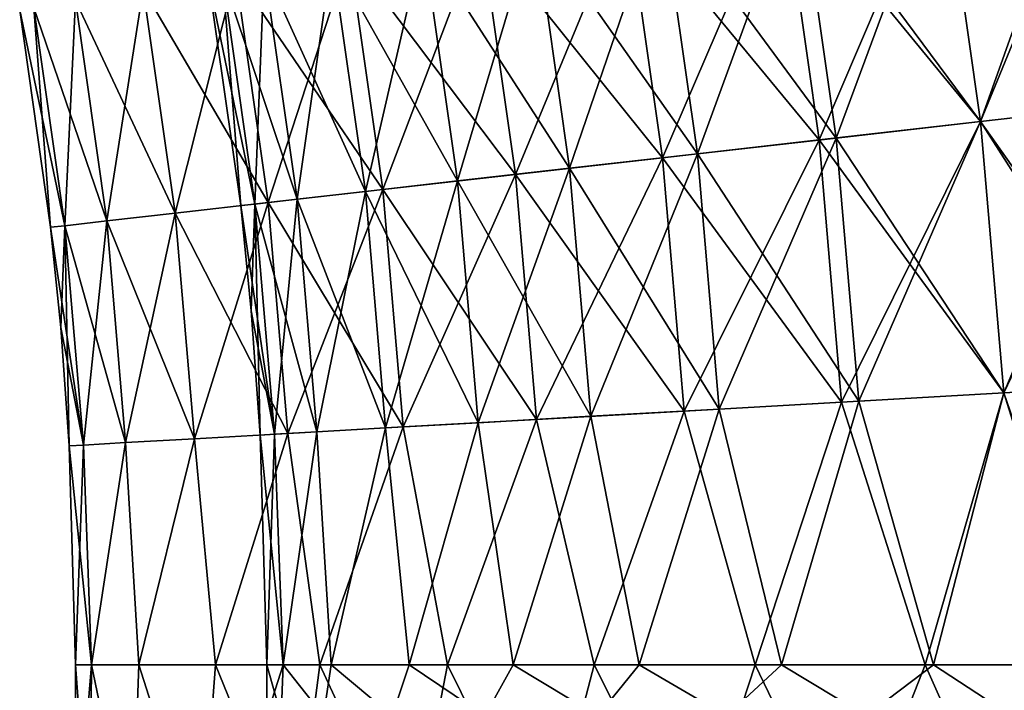
# Model space of a CAD drawing. Units: millimetres. Extents: x -82 to 55, y -12 to 200.
# Drawn here: x -11 to 0, y 96 to 104 of the extents above; entities that cross this region are included whole.
import ezdxf

# ---------------------------------------------------------------- set-up
doc = ezdxf.new("R2010")
doc.units = ezdxf.units.MM
doc.header["$LTSCALE"] = 17.087905
for name, color, linetype in [('2146', 7, 'CONTINUOUS'), ('2147', 7, 'CONTINUOUS'), ('2148', 7, 'CONTINUOUS'), ('2149', 7, 'CONTINUOUS'), ('2150', 7, 'CONTINUOUS'), ('2151', 7, 'CONTINUOUS'), ('2152', 7, 'CONTINUOUS'), ('2153', 7, 'CONTINUOUS')]:
    doc.layers.add(name, color=color, linetype=linetype)

msp = doc.modelspace()

# ---------------------------------------------------------------- linework, layer by layer
at = {"layer": '2146', "linetype": 'CONTINUOUS'}
for points in [[(-10.312, 94.388), (-10.156, 94.388, 1.791), (-10.312, 96.53), (-10.312, 94.388)], [(-10.312, 96.53), (-10.156, 94.388, 1.791), (-10.137, 96.53, 1.895), (-10.312, 96.53)], [(-10.156, 94.388, 1.791), (-9.69, 94.388, 3.527), (-10.137, 96.53, 1.895), (-10.156, 94.388, 1.791)], [(-10.137, 96.53, 1.895), (-9.69, 94.388, 3.527), (-9.616, 96.53, 3.725), (-10.137, 96.53, 1.895)], [(-9.69, 94.388, 3.527), (-8.931, 94.388, 5.156), (-9.616, 96.53, 3.725), (-9.69, 94.388, 3.527)], [(-9.616, 96.53, 3.725), (-8.931, 94.388, 5.156), (-8.768, 96.53, 5.429), (-9.616, 96.53, 3.725)], [(-8.931, 94.388, 5.156), (-7.9, 94.388, 6.629), (-8.768, 96.53, 5.429), (-8.931, 94.388, 5.156)], [(-8.768, 96.53, 5.429), (-7.9, 94.388, 6.629), (-7.621, 96.53, 6.947), (-8.768, 96.53, 5.429)], [(-7.9, 94.388, 6.629), (-6.629, 94.388, 7.9), (-7.621, 96.53, 6.947), (-7.9, 94.388, 6.629)], [(-7.621, 96.53, 6.947), (-6.629, 94.388, 7.9), (-6.215, 96.53, 8.229), (-7.621, 96.53, 6.947)], [(-6.629, 94.388, 7.9), (-5.156, 94.388, 8.931), (-6.215, 96.53, 8.229), (-6.629, 94.388, 7.9)], [(-6.215, 96.53, 8.229), (-5.156, 94.388, 8.931), (-4.597, 96.53, 9.231), (-6.215, 96.53, 8.229)], [(-5.156, 94.388, 8.931), (-3.527, 94.388, 9.69), (-4.597, 96.53, 9.231), (-5.156, 94.388, 8.931)], [(-4.597, 96.53, 9.231), (-3.527, 94.388, 9.69), (-2.822, 96.53, 9.919), (-4.597, 96.53, 9.231)], [(-3.527, 94.388, 9.69), (-1.791, 94.388, 10.156), (-2.822, 96.53, 9.919), (-3.527, 94.388, 9.69)], [(-2.822, 96.53, 9.919), (-1.791, 94.388, 10.156), (-0.952, 96.53, 10.268), (-2.822, 96.53, 9.919)], [(-1.791, 94.388, 10.156), (0, 94.388, 10.312), (-0.952, 96.53, 10.268), (-1.791, 94.388, 10.156)], [(-0.952, 96.53, 10.268), (0, 94.388, 10.312), (0.952, 96.53, 10.268), (-0.952, 96.53, 10.268)]]:
    msp.add_3dface(points, dxfattribs=at)
at = {"layer": '2147', "linetype": 'CONTINUOUS'}
for points in [[(-10.312, 94.388), (-10.312, 96.53), (-10.137, 96.53, -1.895), (-10.312, 94.388)], [(-10.156, 94.388, -1.791), (-10.312, 94.388), (-10.137, 96.53, -1.895), (-10.156, 94.388, -1.791)], [(-9.69, 94.388, -3.527), (-10.156, 94.388, -1.791), (-10.137, 96.53, -1.895), (-9.69, 94.388, -3.527)], [(-9.616, 96.53, -3.725), (-9.69, 94.388, -3.527), (-10.137, 96.53, -1.895), (-9.616, 96.53, -3.725)], [(-8.931, 94.388, -5.156), (-9.69, 94.388, -3.527), (-9.616, 96.53, -3.725), (-8.931, 94.388, -5.156)], [(-8.768, 96.53, -5.429), (-8.931, 94.388, -5.156), (-9.616, 96.53, -3.725), (-8.768, 96.53, -5.429)], [(-7.9, 94.388, -6.629), (-8.931, 94.388, -5.156), (-8.768, 96.53, -5.429), (-7.9, 94.388, -6.629)], [(-7.621, 96.53, -6.947), (-7.9, 94.388, -6.629), (-8.768, 96.53, -5.429), (-7.621, 96.53, -6.947)], [(-6.629, 94.388, -7.9), (-7.9, 94.388, -6.629), (-7.621, 96.53, -6.947), (-6.629, 94.388, -7.9)], [(-6.215, 96.53, -8.229), (-6.629, 94.388, -7.9), (-7.621, 96.53, -6.947), (-6.215, 96.53, -8.229)], [(-5.156, 94.388, -8.931), (-6.629, 94.388, -7.9), (-6.215, 96.53, -8.229), (-5.156, 94.388, -8.931)], [(-4.597, 96.53, -9.231), (-5.156, 94.388, -8.931), (-6.215, 96.53, -8.229), (-4.597, 96.53, -9.231)], [(-3.527, 94.388, -9.69), (-5.156, 94.388, -8.931), (-4.597, 96.53, -9.231), (-3.527, 94.388, -9.69)], [(-2.822, 96.53, -9.919), (-3.527, 94.388, -9.69), (-4.597, 96.53, -9.231), (-2.822, 96.53, -9.919)], [(-1.791, 94.388, -10.156), (-3.527, 94.388, -9.69), (-2.822, 96.53, -9.919), (-1.791, 94.388, -10.156)], [(-0.952, 96.53, -10.268), (-1.791, 94.388, -10.156), (-2.822, 96.53, -9.919), (-0.952, 96.53, -10.268)], [(0, 94.388, -10.312), (-1.791, 94.388, -10.156), (-0.952, 96.53, -10.268), (0, 94.388, -10.312)], [(0.952, 96.53, -10.268), (0, 94.388, -10.312), (-0.952, 96.53, -10.268), (0.952, 96.53, -10.268)]]:
    msp.add_3dface(points, dxfattribs=at)
at = {"layer": '2148', "linetype": 'CONTINUOUS'}
for points in [[(-8.204, 95.969), (-8.047, 95.969, -1.601), (-8.204, 96.53), (-8.204, 95.969)], [(-8.204, 96.53), (-8.047, 95.969, -1.601), (-8.025, 96.53, -1.706), (-8.204, 96.53)], [(-8.047, 95.969, -1.601), (-7.58, 95.969, -3.14), (-8.025, 96.53, -1.706), (-8.047, 95.969, -1.601)], [(-8.025, 96.53, -1.706), (-7.58, 95.969, -3.14), (-7.495, 96.53, -3.337), (-8.025, 96.53, -1.706)], [(-7.58, 95.969, -3.14), (-6.822, 95.969, -4.558), (-7.495, 96.53, -3.337), (-7.58, 95.969, -3.14)], [(-7.495, 96.53, -3.337), (-6.822, 95.969, -4.558), (-6.637, 96.53, -4.822), (-7.495, 96.53, -3.337)], [(-6.822, 95.969, -4.558), (-5.801, 95.969, -5.801), (-6.637, 96.53, -4.822), (-6.822, 95.969, -4.558)], [(-6.637, 96.53, -4.822), (-5.801, 95.969, -5.801), (-5.49, 96.53, -6.097), (-6.637, 96.53, -4.822)], [(-5.801, 95.969, -5.801), (-4.558, 95.969, -6.822), (-5.49, 96.53, -6.097), (-5.801, 95.969, -5.801)], [(-5.49, 96.53, -6.097), (-4.558, 95.969, -6.822), (-4.102, 96.53, -7.105), (-5.49, 96.53, -6.097)], [(-4.558, 95.969, -6.822), (-3.14, 95.969, -7.58), (-4.102, 96.53, -7.105), (-4.558, 95.969, -6.822)], [(-4.102, 96.53, -7.105), (-3.14, 95.969, -7.58), (-2.535, 96.53, -7.803), (-4.102, 96.53, -7.105)], [(-3.14, 95.969, -7.58), (-1.601, 95.969, -8.047), (-2.535, 96.53, -7.803), (-3.14, 95.969, -7.58)], [(-2.535, 96.53, -7.803), (-1.601, 95.969, -8.047), (-0.858, 96.53, -8.159), (-2.535, 96.53, -7.803)], [(-1.601, 95.969, -8.047), (0, 95.969, -8.204), (-0.858, 96.53, -8.159), (-1.601, 95.969, -8.047)], [(-0.858, 96.53, -8.159), (0, 95.969, -8.204), (0.858, 96.53, -8.159), (-0.858, 96.53, -8.159)]]:
    msp.add_3dface(points, dxfattribs=at)
at = {"layer": '2149', "linetype": 'CONTINUOUS'}
for points in [[(-8.204, 95.969), (-8.204, 96.53), (-8.025, 96.53, 1.706), (-8.204, 95.969)], [(-8.047, 95.969, 1.601), (-8.204, 95.969), (-8.025, 96.53, 1.706), (-8.047, 95.969, 1.601)], [(-7.58, 95.969, 3.14), (-8.047, 95.969, 1.601), (-8.025, 96.53, 1.706), (-7.58, 95.969, 3.14)], [(-7.495, 96.53, 3.337), (-7.58, 95.969, 3.14), (-8.025, 96.53, 1.706), (-7.495, 96.53, 3.337)], [(-6.822, 95.969, 4.558), (-7.58, 95.969, 3.14), (-7.495, 96.53, 3.337), (-6.822, 95.969, 4.558)], [(-6.637, 96.53, 4.822), (-6.822, 95.969, 4.558), (-7.495, 96.53, 3.337), (-6.637, 96.53, 4.822)], [(-5.801, 95.969, 5.801), (-6.822, 95.969, 4.558), (-6.637, 96.53, 4.822), (-5.801, 95.969, 5.801)], [(-5.49, 96.53, 6.097), (-5.801, 95.969, 5.801), (-6.637, 96.53, 4.822), (-5.49, 96.53, 6.097)], [(-4.558, 95.969, 6.822), (-5.801, 95.969, 5.801), (-5.49, 96.53, 6.097), (-4.558, 95.969, 6.822)], [(-4.102, 96.53, 7.105), (-4.558, 95.969, 6.822), (-5.49, 96.53, 6.097), (-4.102, 96.53, 7.105)], [(-3.14, 95.969, 7.58), (-4.558, 95.969, 6.822), (-4.102, 96.53, 7.105), (-3.14, 95.969, 7.58)], [(-2.535, 96.53, 7.803), (-3.14, 95.969, 7.58), (-4.102, 96.53, 7.105), (-2.535, 96.53, 7.803)], [(-1.601, 95.969, 8.047), (-3.14, 95.969, 7.58), (-2.535, 96.53, 7.803), (-1.601, 95.969, 8.047)], [(-0.858, 96.53, 8.159), (-1.601, 95.969, 8.047), (-2.535, 96.53, 7.803), (-0.858, 96.53, 8.159)], [(0, 95.969, 8.204), (-1.601, 95.969, 8.047), (-0.858, 96.53, 8.159), (0, 95.969, 8.204)], [(0.858, 96.53, 8.159), (0, 95.969, 8.204), (-0.858, 96.53, 8.159), (0.858, 96.53, 8.159)]]:
    msp.add_3dface(points, dxfattribs=at)
at = {"layer": '2150', "linetype": 'CONTINUOUS'}
for points in [[(-0.763, 105.493, 10.312), (1.44, 102.723, 10.156), (1.002, 105.796, 10.156), (-0.763, 105.493, 10.312)], [(-2.528, 105.19, 10.156), (-0.34, 102.52, 10.312), (-0.763, 105.493, 10.312), (-2.528, 105.19, 10.156)], [(-0.34, 102.52, 10.312), (1.44, 102.723, 10.156), (-0.763, 105.493, 10.312), (-0.34, 102.52, 10.312)], [(-4.24, 104.896, 9.69), (-2.119, 102.318, 10.156), (-2.528, 105.19, 10.156), (-4.24, 104.896, 9.69)], [(-2.119, 102.318, 10.156), (-0.34, 102.52, 10.312), (-2.528, 105.19, 10.156), (-2.119, 102.318, 10.156)], [(-5.845, 104.621, 8.931), (-3.844, 102.122, 9.69), (-4.24, 104.896, 9.69), (-5.845, 104.621, 8.931)], [(-3.844, 102.122, 9.69), (-2.119, 102.318, 10.156), (-4.24, 104.896, 9.69), (-3.844, 102.122, 9.69)], [(-7.297, 104.372, 7.9), (-5.463, 101.937, 8.931), (-5.845, 104.621, 8.931), (-7.297, 104.372, 7.9)], [(-5.463, 101.937, 8.931), (-3.844, 102.122, 9.69), (-5.845, 104.621, 8.931), (-5.463, 101.937, 8.931)], [(-8.549, 104.157, 6.629), (-6.926, 101.771, 7.9), (-7.297, 104.372, 7.9), (-8.549, 104.157, 6.629)], [(-6.926, 101.771, 7.9), (-5.463, 101.937, 8.931), (-7.297, 104.372, 7.9), (-6.926, 101.771, 7.9)], [(-9.566, 103.982, 5.156), (-8.189, 101.627, 6.629), (-8.549, 104.157, 6.629), (-9.566, 103.982, 5.156)], [(-8.189, 101.627, 6.629), (-6.926, 101.771, 7.9), (-8.549, 104.157, 6.629), (-8.189, 101.627, 6.629)], [(-10.314, 103.854, 3.527), (-9.213, 101.511, 5.156), (-9.566, 103.982, 5.156), (-10.314, 103.854, 3.527)], [(-9.213, 101.511, 5.156), (-8.189, 101.627, 6.629), (-9.566, 103.982, 5.156), (-9.213, 101.511, 5.156)], [(-10.773, 103.775, 1.791), (-9.968, 101.425, 3.527), (-10.314, 103.854, 3.527), (-10.773, 103.775, 1.791)], [(-9.968, 101.425, 3.527), (-9.213, 101.511, 5.156), (-10.314, 103.854, 3.527), (-9.968, 101.425, 3.527)], [(-10.927, 103.749), (-10.43, 101.372, 1.791), (-10.773, 103.775, 1.791), (-10.927, 103.749)], [(-10.586, 101.355), (-10.43, 101.372, 1.791), (-10.927, 103.749), (-10.586, 101.355)], [(-10.43, 101.372, 1.791), (-9.968, 101.425, 3.527), (-10.773, 103.775, 1.791), (-10.43, 101.372, 1.791)], [(-0.34, 102.52, 10.312), (1.703, 99.63, 10.156), (1.44, 102.723, 10.156), (-0.34, 102.52, 10.312)], [(-2.119, 102.318, 10.156), (-0.085, 99.528, 10.312), (-0.34, 102.52, 10.312), (-2.119, 102.318, 10.156)], [(-0.085, 99.528, 10.312), (1.703, 99.63, 10.156), (-0.34, 102.52, 10.312), (-0.085, 99.528, 10.312)], [(-3.844, 102.122, 9.69), (-1.873, 99.427, 10.156), (-2.119, 102.318, 10.156), (-3.844, 102.122, 9.69)], [(-1.873, 99.427, 10.156), (-0.085, 99.528, 10.312), (-2.119, 102.318, 10.156), (-1.873, 99.427, 10.156)], [(-5.463, 101.937, 8.931), (-3.606, 99.329, 9.69), (-3.844, 102.122, 9.69), (-5.463, 101.937, 8.931)], [(-3.606, 99.329, 9.69), (-1.873, 99.427, 10.156), (-3.844, 102.122, 9.69), (-3.606, 99.329, 9.69)], [(-6.926, 101.771, 7.9), (-5.233, 99.237, 8.931), (-5.463, 101.937, 8.931), (-6.926, 101.771, 7.9)], [(-5.233, 99.237, 8.931), (-3.606, 99.329, 9.69), (-5.463, 101.937, 8.931), (-5.233, 99.237, 8.931)], [(-8.189, 101.627, 6.629), (-6.703, 99.153, 7.9), (-6.926, 101.771, 7.9), (-8.189, 101.627, 6.629)], [(-6.703, 99.153, 7.9), (-5.233, 99.237, 8.931), (-6.926, 101.771, 7.9), (-6.703, 99.153, 7.9)], [(-9.213, 101.511, 5.156), (-7.972, 99.081, 6.629), (-8.189, 101.627, 6.629), (-9.213, 101.511, 5.156)], [(-7.972, 99.081, 6.629), (-6.703, 99.153, 7.9), (-8.189, 101.627, 6.629), (-7.972, 99.081, 6.629)], [(-9.968, 101.425, 3.527), (-9.001, 99.023, 5.156), (-9.213, 101.511, 5.156), (-9.968, 101.425, 3.527)], [(-9.001, 99.023, 5.156), (-7.972, 99.081, 6.629), (-9.213, 101.511, 5.156), (-9.001, 99.023, 5.156)], [(-10.586, 101.355), (-10.224, 98.954, 1.791), (-10.43, 101.372, 1.791), (-10.586, 101.355)], [(-10.475, 100.25), (-10.224, 98.954, 1.791), (-10.586, 101.355), (-10.475, 100.25)], [(-10.43, 101.372, 1.791), (-9.76, 98.98, 3.527), (-9.968, 101.425, 3.527), (-10.43, 101.372, 1.791)], [(-10.224, 98.954, 1.791), (-9.76, 98.98, 3.527), (-10.43, 101.372, 1.791), (-10.224, 98.954, 1.791)], [(-9.76, 98.98, 3.527), (-9.001, 99.023, 5.156), (-9.968, 101.425, 3.527), (-9.76, 98.98, 3.527)], [(-10.381, 98.945), (-10.224, 98.954, 1.791), (-10.475, 100.25), (-10.381, 98.945)], [(-0.085, 99.528, 10.312), (0.952, 96.53, 10.268), (1.703, 99.63, 10.156), (-0.085, 99.528, 10.312)], [(-1.873, 99.427, 10.156), (-0.952, 96.53, 10.268), (-0.085, 99.528, 10.312), (-1.873, 99.427, 10.156)], [(-0.952, 96.53, 10.268), (0.952, 96.53, 10.268), (-0.085, 99.528, 10.312), (-0.952, 96.53, 10.268)], [(-3.606, 99.329, 9.69), (-2.822, 96.53, 9.919), (-1.873, 99.427, 10.156), (-3.606, 99.329, 9.69)], [(-2.822, 96.53, 9.919), (-0.952, 96.53, 10.268), (-1.873, 99.427, 10.156), (-2.822, 96.53, 9.919)], [(-5.233, 99.237, 8.931), (-4.597, 96.53, 9.231), (-3.606, 99.329, 9.69), (-5.233, 99.237, 8.931)], [(-4.597, 96.53, 9.231), (-2.822, 96.53, 9.919), (-3.606, 99.329, 9.69), (-4.597, 96.53, 9.231)], [(-6.703, 99.153, 7.9), (-6.215, 96.53, 8.229), (-5.233, 99.237, 8.931), (-6.703, 99.153, 7.9)], [(-6.215, 96.53, 8.229), (-4.597, 96.53, 9.231), (-5.233, 99.237, 8.931), (-6.215, 96.53, 8.229)], [(-9.001, 99.023, 5.156), (-8.768, 96.53, 5.429), (-7.972, 99.081, 6.629), (-9.001, 99.023, 5.156)], [(-8.768, 96.53, 5.429), (-7.621, 96.53, 6.947), (-7.972, 99.081, 6.629), (-8.768, 96.53, 5.429)], [(-7.972, 99.081, 6.629), (-7.621, 96.53, 6.947), (-6.703, 99.153, 7.9), (-7.972, 99.081, 6.629)], [(-7.621, 96.53, 6.947), (-6.215, 96.53, 8.229), (-6.703, 99.153, 7.9), (-7.621, 96.53, 6.947)], [(-10.381, 98.945), (-10.137, 96.53, 1.895), (-10.224, 98.954, 1.791), (-10.381, 98.945)], [(-10.312, 96.53), (-10.137, 96.53, 1.895), (-10.381, 98.945), (-10.312, 96.53)], [(-10.224, 98.954, 1.791), (-10.137, 96.53, 1.895), (-9.76, 98.98, 3.527), (-10.224, 98.954, 1.791)], [(-10.137, 96.53, 1.895), (-9.616, 96.53, 3.725), (-9.76, 98.98, 3.527), (-10.137, 96.53, 1.895)], [(-9.76, 98.98, 3.527), (-9.616, 96.53, 3.725), (-9.001, 99.023, 5.156), (-9.76, 98.98, 3.527)], [(-9.616, 96.53, 3.725), (-8.768, 96.53, 5.429), (-9.001, 99.023, 5.156), (-9.616, 96.53, 3.725)]]:
    msp.add_3dface(points, dxfattribs=at)
at = {"layer": '2151', "linetype": 'CONTINUOUS'}
for points in [[(1.002, 105.796, -10.156), (-0.34, 102.52, -10.312), (-0.763, 105.493, -10.312), (1.002, 105.796, -10.156)], [(1.44, 102.723, -10.156), (-0.34, 102.52, -10.312), (1.002, 105.796, -10.156), (1.44, 102.723, -10.156)], [(-0.763, 105.493, -10.312), (-2.119, 102.318, -10.156), (-2.528, 105.19, -10.156), (-0.763, 105.493, -10.312)], [(-0.34, 102.52, -10.312), (-2.119, 102.318, -10.156), (-0.763, 105.493, -10.312), (-0.34, 102.52, -10.312)], [(-2.528, 105.19, -10.156), (-3.844, 102.122, -9.69), (-4.24, 104.896, -9.69), (-2.528, 105.19, -10.156)], [(-2.119, 102.318, -10.156), (-3.844, 102.122, -9.69), (-2.528, 105.19, -10.156), (-2.119, 102.318, -10.156)], [(-4.24, 104.896, -9.69), (-5.463, 101.937, -8.931), (-5.845, 104.621, -8.931), (-4.24, 104.896, -9.69)], [(-3.844, 102.122, -9.69), (-5.463, 101.937, -8.931), (-4.24, 104.896, -9.69), (-3.844, 102.122, -9.69)], [(-5.845, 104.621, -8.931), (-6.926, 101.771, -7.9), (-7.297, 104.372, -7.9), (-5.845, 104.621, -8.931)], [(-5.463, 101.937, -8.931), (-6.926, 101.771, -7.9), (-5.845, 104.621, -8.931), (-5.463, 101.937, -8.931)], [(-7.297, 104.372, -7.9), (-8.189, 101.627, -6.629), (-8.549, 104.157, -6.629), (-7.297, 104.372, -7.9)], [(-6.926, 101.771, -7.9), (-8.189, 101.627, -6.629), (-7.297, 104.372, -7.9), (-6.926, 101.771, -7.9)], [(-8.549, 104.157, -6.629), (-9.213, 101.511, -5.156), (-9.566, 103.982, -5.156), (-8.549, 104.157, -6.629)], [(-8.189, 101.627, -6.629), (-9.213, 101.511, -5.156), (-8.549, 104.157, -6.629), (-8.189, 101.627, -6.629)], [(-9.566, 103.982, -5.156), (-9.968, 101.425, -3.527), (-10.314, 103.854, -3.527), (-9.566, 103.982, -5.156)], [(-9.213, 101.511, -5.156), (-9.968, 101.425, -3.527), (-9.566, 103.982, -5.156), (-9.213, 101.511, -5.156)], [(-10.314, 103.854, -3.527), (-10.43, 101.372, -1.791), (-10.773, 103.775, -1.791), (-10.314, 103.854, -3.527)], [(-9.968, 101.425, -3.527), (-10.43, 101.372, -1.791), (-10.314, 103.854, -3.527), (-9.968, 101.425, -3.527)], [(-10.586, 101.355), (-10.927, 103.749), (-10.773, 103.775, -1.791), (-10.586, 101.355)], [(-10.43, 101.372, -1.791), (-10.586, 101.355), (-10.773, 103.775, -1.791), (-10.43, 101.372, -1.791)], [(1.44, 102.723, -10.156), (-0.085, 99.528, -10.312), (-0.34, 102.52, -10.312), (1.44, 102.723, -10.156)], [(1.703, 99.63, -10.156), (-0.085, 99.528, -10.312), (1.44, 102.723, -10.156), (1.703, 99.63, -10.156)], [(-0.34, 102.52, -10.312), (-1.873, 99.427, -10.156), (-2.119, 102.318, -10.156), (-0.34, 102.52, -10.312)], [(-0.085, 99.528, -10.312), (-1.873, 99.427, -10.156), (-0.34, 102.52, -10.312), (-0.085, 99.528, -10.312)], [(-2.119, 102.318, -10.156), (-3.606, 99.329, -9.69), (-3.844, 102.122, -9.69), (-2.119, 102.318, -10.156)], [(-1.873, 99.427, -10.156), (-3.606, 99.329, -9.69), (-2.119, 102.318, -10.156), (-1.873, 99.427, -10.156)], [(-3.844, 102.122, -9.69), (-5.233, 99.237, -8.931), (-5.463, 101.937, -8.931), (-3.844, 102.122, -9.69)], [(-3.606, 99.329, -9.69), (-5.233, 99.237, -8.931), (-3.844, 102.122, -9.69), (-3.606, 99.329, -9.69)], [(-5.463, 101.937, -8.931), (-6.703, 99.153, -7.9), (-6.926, 101.771, -7.9), (-5.463, 101.937, -8.931)], [(-5.233, 99.237, -8.931), (-6.703, 99.153, -7.9), (-5.463, 101.937, -8.931), (-5.233, 99.237, -8.931)], [(-6.926, 101.771, -7.9), (-7.972, 99.081, -6.629), (-8.189, 101.627, -6.629), (-6.926, 101.771, -7.9)], [(-6.703, 99.153, -7.9), (-7.972, 99.081, -6.629), (-6.926, 101.771, -7.9), (-6.703, 99.153, -7.9)], [(-8.189, 101.627, -6.629), (-9.001, 99.023, -5.156), (-9.213, 101.511, -5.156), (-8.189, 101.627, -6.629)], [(-7.972, 99.081, -6.629), (-9.001, 99.023, -5.156), (-8.189, 101.627, -6.629), (-7.972, 99.081, -6.629)], [(-9.213, 101.511, -5.156), (-9.76, 98.98, -3.527), (-9.968, 101.425, -3.527), (-9.213, 101.511, -5.156)], [(-9.001, 99.023, -5.156), (-9.76, 98.98, -3.527), (-9.213, 101.511, -5.156), (-9.001, 99.023, -5.156)], [(-10.475, 100.25), (-10.586, 101.355), (-10.43, 101.372, -1.791), (-10.475, 100.25)], [(-10.381, 98.945), (-10.475, 100.25), (-10.43, 101.372, -1.791), (-10.381, 98.945)], [(-9.968, 101.425, -3.527), (-10.224, 98.954, -1.791), (-10.43, 101.372, -1.791), (-9.968, 101.425, -3.527)], [(-10.224, 98.954, -1.791), (-10.381, 98.945), (-10.43, 101.372, -1.791), (-10.224, 98.954, -1.791)], [(-9.76, 98.98, -3.527), (-10.224, 98.954, -1.791), (-9.968, 101.425, -3.527), (-9.76, 98.98, -3.527)], [(1.703, 99.63, -10.156), (0.952, 96.53, -10.268), (-0.085, 99.528, -10.312), (1.703, 99.63, -10.156)], [(-0.085, 99.528, -10.312), (-0.952, 96.53, -10.268), (-1.873, 99.427, -10.156), (-0.085, 99.528, -10.312)], [(0.952, 96.53, -10.268), (-0.952, 96.53, -10.268), (-0.085, 99.528, -10.312), (0.952, 96.53, -10.268)], [(-1.873, 99.427, -10.156), (-2.822, 96.53, -9.919), (-3.606, 99.329, -9.69), (-1.873, 99.427, -10.156)], [(-0.952, 96.53, -10.268), (-2.822, 96.53, -9.919), (-1.873, 99.427, -10.156), (-0.952, 96.53, -10.268)], [(-3.606, 99.329, -9.69), (-4.597, 96.53, -9.231), (-5.233, 99.237, -8.931), (-3.606, 99.329, -9.69)], [(-2.822, 96.53, -9.919), (-4.597, 96.53, -9.231), (-3.606, 99.329, -9.69), (-2.822, 96.53, -9.919)], [(-5.233, 99.237, -8.931), (-6.215, 96.53, -8.229), (-6.703, 99.153, -7.9), (-5.233, 99.237, -8.931)], [(-4.597, 96.53, -9.231), (-6.215, 96.53, -8.229), (-5.233, 99.237, -8.931), (-4.597, 96.53, -9.231)], [(-7.972, 99.081, -6.629), (-8.768, 96.53, -5.429), (-9.001, 99.023, -5.156), (-7.972, 99.081, -6.629)], [(-7.621, 96.53, -6.947), (-8.768, 96.53, -5.429), (-7.972, 99.081, -6.629), (-7.621, 96.53, -6.947)], [(-6.703, 99.153, -7.9), (-7.621, 96.53, -6.947), (-7.972, 99.081, -6.629), (-6.703, 99.153, -7.9)], [(-6.215, 96.53, -8.229), (-7.621, 96.53, -6.947), (-6.703, 99.153, -7.9), (-6.215, 96.53, -8.229)], [(-10.312, 96.53), (-10.381, 98.945), (-10.224, 98.954, -1.791), (-10.312, 96.53)], [(-10.137, 96.53, -1.895), (-10.312, 96.53), (-10.224, 98.954, -1.791), (-10.137, 96.53, -1.895)], [(-9.76, 98.98, -3.527), (-10.137, 96.53, -1.895), (-10.224, 98.954, -1.791), (-9.76, 98.98, -3.527)], [(-9.616, 96.53, -3.725), (-10.137, 96.53, -1.895), (-9.76, 98.98, -3.527), (-9.616, 96.53, -3.725)], [(-9.001, 99.023, -5.156), (-9.616, 96.53, -3.725), (-9.76, 98.98, -3.527), (-9.001, 99.023, -5.156)], [(-8.768, 96.53, -5.429), (-9.616, 96.53, -3.725), (-9.001, 99.023, -5.156), (-8.768, 96.53, -5.429)]]:
    msp.add_3dface(points, dxfattribs=at)
at = {"layer": '2152', "linetype": 'CONTINUOUS'}
for points in [[(-0.763, 105.493, -8.204), (1.251, 102.701, -8.047), (0.814, 105.763, -8.047), (-0.763, 105.493, -8.204)], [(-2.341, 105.222, -8.047), (-0.34, 102.52, -8.204), (-0.763, 105.493, -8.204), (-2.341, 105.222, -8.047)], [(-0.34, 102.52, -8.204), (1.251, 102.701, -8.047), (-0.763, 105.493, -8.204), (-0.34, 102.52, -8.204)], [(-3.858, 104.962, -7.58), (-1.93, 102.339, -8.047), (-2.341, 105.222, -8.047), (-3.858, 104.962, -7.58)], [(-1.93, 102.339, -8.047), (-0.34, 102.52, -8.204), (-2.341, 105.222, -8.047), (-1.93, 102.339, -8.047)], [(-5.256, 104.722, -6.822), (-3.459, 102.165, -7.58), (-3.858, 104.962, -7.58), (-5.256, 104.722, -6.822)], [(-3.459, 102.165, -7.58), (-1.93, 102.339, -8.047), (-3.858, 104.962, -7.58), (-3.459, 102.165, -7.58)], [(-6.481, 104.512, -5.801), (-4.868, 102.005, -6.822), (-5.256, 104.722, -6.822), (-6.481, 104.512, -5.801)], [(-4.868, 102.005, -6.822), (-3.459, 102.165, -7.58), (-5.256, 104.722, -6.822), (-4.868, 102.005, -6.822)], [(-7.487, 104.339, -4.558), (-6.104, 101.865, -5.801), (-6.481, 104.512, -5.801), (-7.487, 104.339, -4.558)], [(-6.104, 101.865, -5.801), (-4.868, 102.005, -6.822), (-6.481, 104.512, -5.801), (-6.104, 101.865, -5.801)], [(-8.234, 104.211, -3.14), (-7.117, 101.749, -4.558), (-7.487, 104.339, -4.558), (-8.234, 104.211, -3.14)], [(-7.117, 101.749, -4.558), (-6.104, 101.865, -5.801), (-7.487, 104.339, -4.558), (-7.117, 101.749, -4.558)], [(-8.694, 104.132, -1.601), (-7.871, 101.664, -3.14), (-8.234, 104.211, -3.14), (-8.694, 104.132, -1.601)], [(-7.871, 101.664, -3.14), (-7.117, 101.749, -4.558), (-8.234, 104.211, -3.14), (-7.871, 101.664, -3.14)], [(-8.849, 104.105), (-8.335, 101.611, -1.601), (-8.694, 104.132, -1.601), (-8.849, 104.105)], [(-8.491, 101.593), (-8.335, 101.611, -1.601), (-8.849, 104.105), (-8.491, 101.593)], [(-8.335, 101.611, -1.601), (-7.871, 101.664, -3.14), (-8.694, 104.132, -1.601), (-8.335, 101.611, -1.601)], [(-0.34, 102.52, -8.204), (1.513, 99.619, -8.047), (1.251, 102.701, -8.047), (-0.34, 102.52, -8.204)], [(-1.93, 102.339, -8.047), (-0.085, 99.528, -8.204), (-0.34, 102.52, -8.204), (-1.93, 102.339, -8.047)], [(-0.085, 99.528, -8.204), (1.513, 99.619, -8.047), (-0.34, 102.52, -8.204), (-0.085, 99.528, -8.204)], [(-3.459, 102.165, -7.58), (-1.683, 99.438, -8.047), (-1.93, 102.339, -8.047), (-3.459, 102.165, -7.58)], [(-1.683, 99.438, -8.047), (-0.085, 99.528, -8.204), (-1.93, 102.339, -8.047), (-1.683, 99.438, -8.047)], [(-4.868, 102.005, -6.822), (-3.219, 99.351, -7.58), (-3.459, 102.165, -7.58), (-4.868, 102.005, -6.822)], [(-3.219, 99.351, -7.58), (-1.683, 99.438, -8.047), (-3.459, 102.165, -7.58), (-3.219, 99.351, -7.58)], [(-6.104, 101.865, -5.801), (-4.636, 99.271, -6.822), (-4.868, 102.005, -6.822), (-6.104, 101.865, -5.801)], [(-4.636, 99.271, -6.822), (-3.219, 99.351, -7.58), (-4.868, 102.005, -6.822), (-4.636, 99.271, -6.822)], [(-7.117, 101.749, -4.558), (-5.877, 99.2, -5.801), (-6.104, 101.865, -5.801), (-7.117, 101.749, -4.558)], [(-5.877, 99.2, -5.801), (-4.636, 99.271, -6.822), (-6.104, 101.865, -5.801), (-5.877, 99.2, -5.801)], [(-8.335, 101.611, -1.601), (-7.652, 99.1, -3.14), (-7.871, 101.664, -3.14), (-8.335, 101.611, -1.601)], [(-7.871, 101.664, -3.14), (-6.896, 99.142, -4.558), (-7.117, 101.749, -4.558), (-7.871, 101.664, -3.14)], [(-7.652, 99.1, -3.14), (-6.896, 99.142, -4.558), (-7.871, 101.664, -3.14), (-7.652, 99.1, -3.14)], [(-6.896, 99.142, -4.558), (-5.877, 99.2, -5.801), (-7.117, 101.749, -4.558), (-6.896, 99.142, -4.558)], [(-8.491, 101.593), (-8.119, 99.073, -1.601), (-8.335, 101.611, -1.601), (-8.491, 101.593)], [(-8.375, 100.434), (-8.119, 99.073, -1.601), (-8.491, 101.593), (-8.375, 100.434)], [(-8.119, 99.073, -1.601), (-7.652, 99.1, -3.14), (-8.335, 101.611, -1.601), (-8.119, 99.073, -1.601)], [(-8.276, 99.064), (-8.119, 99.073, -1.601), (-8.375, 100.434), (-8.276, 99.064)], [(-0.085, 99.528, -8.204), (0.858, 96.53, -8.159), (1.513, 99.619, -8.047), (-0.085, 99.528, -8.204)], [(-1.683, 99.438, -8.047), (-0.858, 96.53, -8.159), (-0.085, 99.528, -8.204), (-1.683, 99.438, -8.047)], [(-0.858, 96.53, -8.159), (0.858, 96.53, -8.159), (-0.085, 99.528, -8.204), (-0.858, 96.53, -8.159)], [(-3.219, 99.351, -7.58), (-2.535, 96.53, -7.803), (-1.683, 99.438, -8.047), (-3.219, 99.351, -7.58)], [(-2.535, 96.53, -7.803), (-0.858, 96.53, -8.159), (-1.683, 99.438, -8.047), (-2.535, 96.53, -7.803)], [(-5.877, 99.2, -5.801), (-5.49, 96.53, -6.097), (-4.636, 99.271, -6.822), (-5.877, 99.2, -5.801)], [(-5.49, 96.53, -6.097), (-4.102, 96.53, -7.105), (-4.636, 99.271, -6.822), (-5.49, 96.53, -6.097)], [(-4.636, 99.271, -6.822), (-4.102, 96.53, -7.105), (-3.219, 99.351, -7.58), (-4.636, 99.271, -6.822)], [(-4.102, 96.53, -7.105), (-2.535, 96.53, -7.803), (-3.219, 99.351, -7.58), (-4.102, 96.53, -7.105)], [(-6.896, 99.142, -4.558), (-6.637, 96.53, -4.822), (-5.877, 99.2, -5.801), (-6.896, 99.142, -4.558)], [(-6.637, 96.53, -4.822), (-5.49, 96.53, -6.097), (-5.877, 99.2, -5.801), (-6.637, 96.53, -4.822)], [(-8.276, 99.064), (-8.025, 96.53, -1.706), (-8.119, 99.073, -1.601), (-8.276, 99.064)], [(-8.204, 96.53), (-8.025, 96.53, -1.706), (-8.276, 99.064), (-8.204, 96.53)], [(-8.119, 99.073, -1.601), (-8.025, 96.53, -1.706), (-7.652, 99.1, -3.14), (-8.119, 99.073, -1.601)], [(-8.025, 96.53, -1.706), (-7.495, 96.53, -3.337), (-7.652, 99.1, -3.14), (-8.025, 96.53, -1.706)], [(-7.652, 99.1, -3.14), (-7.495, 96.53, -3.337), (-6.896, 99.142, -4.558), (-7.652, 99.1, -3.14)], [(-7.495, 96.53, -3.337), (-6.637, 96.53, -4.822), (-6.896, 99.142, -4.558), (-7.495, 96.53, -3.337)]]:
    msp.add_3dface(points, dxfattribs=at)
at = {"layer": '2153', "linetype": 'CONTINUOUS'}
for points in [[(0.814, 105.763, 8.047), (-0.34, 102.52, 8.204), (-0.763, 105.493, 8.204), (0.814, 105.763, 8.047)], [(1.251, 102.701, 8.047), (-0.34, 102.52, 8.204), (0.814, 105.763, 8.047), (1.251, 102.701, 8.047)], [(-0.763, 105.493, 8.204), (-1.93, 102.339, 8.047), (-2.341, 105.222, 8.047), (-0.763, 105.493, 8.204)], [(-0.34, 102.52, 8.204), (-1.93, 102.339, 8.047), (-0.763, 105.493, 8.204), (-0.34, 102.52, 8.204)], [(-2.341, 105.222, 8.047), (-3.459, 102.165, 7.58), (-3.858, 104.962, 7.58), (-2.341, 105.222, 8.047)], [(-1.93, 102.339, 8.047), (-3.459, 102.165, 7.58), (-2.341, 105.222, 8.047), (-1.93, 102.339, 8.047)], [(-3.858, 104.962, 7.58), (-4.868, 102.005, 6.822), (-5.256, 104.722, 6.822), (-3.858, 104.962, 7.58)], [(-3.459, 102.165, 7.58), (-4.868, 102.005, 6.822), (-3.858, 104.962, 7.58), (-3.459, 102.165, 7.58)], [(-5.256, 104.722, 6.822), (-6.104, 101.865, 5.801), (-6.481, 104.512, 5.801), (-5.256, 104.722, 6.822)], [(-4.868, 102.005, 6.822), (-6.104, 101.865, 5.801), (-5.256, 104.722, 6.822), (-4.868, 102.005, 6.822)], [(-6.481, 104.512, 5.801), (-7.117, 101.749, 4.558), (-7.487, 104.339, 4.558), (-6.481, 104.512, 5.801)], [(-6.104, 101.865, 5.801), (-7.117, 101.749, 4.558), (-6.481, 104.512, 5.801), (-6.104, 101.865, 5.801)], [(-7.487, 104.339, 4.558), (-7.871, 101.664, 3.14), (-8.234, 104.211, 3.14), (-7.487, 104.339, 4.558)], [(-7.117, 101.749, 4.558), (-7.871, 101.664, 3.14), (-7.487, 104.339, 4.558), (-7.117, 101.749, 4.558)], [(-8.234, 104.211, 3.14), (-8.335, 101.611, 1.601), (-8.694, 104.132, 1.601), (-8.234, 104.211, 3.14)], [(-7.871, 101.664, 3.14), (-8.335, 101.611, 1.601), (-8.234, 104.211, 3.14), (-7.871, 101.664, 3.14)], [(-8.491, 101.593), (-8.849, 104.105), (-8.694, 104.132, 1.601), (-8.491, 101.593)], [(-8.335, 101.611, 1.601), (-8.491, 101.593), (-8.694, 104.132, 1.601), (-8.335, 101.611, 1.601)], [(1.251, 102.701, 8.047), (-0.085, 99.528, 8.204), (-0.34, 102.52, 8.204), (1.251, 102.701, 8.047)], [(1.513, 99.619, 8.047), (-0.085, 99.528, 8.204), (1.251, 102.701, 8.047), (1.513, 99.619, 8.047)], [(-0.34, 102.52, 8.204), (-1.683, 99.438, 8.047), (-1.93, 102.339, 8.047), (-0.34, 102.52, 8.204)], [(-0.085, 99.528, 8.204), (-1.683, 99.438, 8.047), (-0.34, 102.52, 8.204), (-0.085, 99.528, 8.204)], [(-1.93, 102.339, 8.047), (-3.219, 99.351, 7.58), (-3.459, 102.165, 7.58), (-1.93, 102.339, 8.047)], [(-1.683, 99.438, 8.047), (-3.219, 99.351, 7.58), (-1.93, 102.339, 8.047), (-1.683, 99.438, 8.047)], [(-3.459, 102.165, 7.58), (-4.636, 99.271, 6.822), (-4.868, 102.005, 6.822), (-3.459, 102.165, 7.58)], [(-3.219, 99.351, 7.58), (-4.636, 99.271, 6.822), (-3.459, 102.165, 7.58), (-3.219, 99.351, 7.58)], [(-4.868, 102.005, 6.822), (-5.877, 99.2, 5.801), (-6.104, 101.865, 5.801), (-4.868, 102.005, 6.822)], [(-4.636, 99.271, 6.822), (-5.877, 99.2, 5.801), (-4.868, 102.005, 6.822), (-4.636, 99.271, 6.822)], [(-6.104, 101.865, 5.801), (-6.896, 99.142, 4.558), (-7.117, 101.749, 4.558), (-6.104, 101.865, 5.801)], [(-5.877, 99.2, 5.801), (-6.896, 99.142, 4.558), (-6.104, 101.865, 5.801), (-5.877, 99.2, 5.801)], [(-7.871, 101.664, 3.14), (-8.119, 99.073, 1.601), (-8.335, 101.611, 1.601), (-7.871, 101.664, 3.14)], [(-7.652, 99.1, 3.14), (-8.119, 99.073, 1.601), (-7.871, 101.664, 3.14), (-7.652, 99.1, 3.14)], [(-7.117, 101.749, 4.558), (-7.652, 99.1, 3.14), (-7.871, 101.664, 3.14), (-7.117, 101.749, 4.558)], [(-6.896, 99.142, 4.558), (-7.652, 99.1, 3.14), (-7.117, 101.749, 4.558), (-6.896, 99.142, 4.558)], [(-8.375, 100.434), (-8.491, 101.593), (-8.335, 101.611, 1.601), (-8.375, 100.434)], [(-8.276, 99.064), (-8.375, 100.434), (-8.335, 101.611, 1.601), (-8.276, 99.064)], [(-8.119, 99.073, 1.601), (-8.276, 99.064), (-8.335, 101.611, 1.601), (-8.119, 99.073, 1.601)], [(1.513, 99.619, 8.047), (0.858, 96.53, 8.159), (-0.085, 99.528, 8.204), (1.513, 99.619, 8.047)], [(-0.085, 99.528, 8.204), (-0.858, 96.53, 8.159), (-1.683, 99.438, 8.047), (-0.085, 99.528, 8.204)], [(0.858, 96.53, 8.159), (-0.858, 96.53, 8.159), (-0.085, 99.528, 8.204), (0.858, 96.53, 8.159)], [(-1.683, 99.438, 8.047), (-2.535, 96.53, 7.803), (-3.219, 99.351, 7.58), (-1.683, 99.438, 8.047)], [(-0.858, 96.53, 8.159), (-2.535, 96.53, 7.803), (-1.683, 99.438, 8.047), (-0.858, 96.53, 8.159)], [(-4.636, 99.271, 6.822), (-5.49, 96.53, 6.097), (-5.877, 99.2, 5.801), (-4.636, 99.271, 6.822)], [(-4.102, 96.53, 7.105), (-5.49, 96.53, 6.097), (-4.636, 99.271, 6.822), (-4.102, 96.53, 7.105)], [(-3.219, 99.351, 7.58), (-4.102, 96.53, 7.105), (-4.636, 99.271, 6.822), (-3.219, 99.351, 7.58)], [(-2.535, 96.53, 7.803), (-4.102, 96.53, 7.105), (-3.219, 99.351, 7.58), (-2.535, 96.53, 7.803)], [(-5.877, 99.2, 5.801), (-6.637, 96.53, 4.822), (-6.896, 99.142, 4.558), (-5.877, 99.2, 5.801)], [(-5.49, 96.53, 6.097), (-6.637, 96.53, 4.822), (-5.877, 99.2, 5.801), (-5.49, 96.53, 6.097)], [(-8.204, 96.53), (-8.276, 99.064), (-8.119, 99.073, 1.601), (-8.204, 96.53)], [(-8.025, 96.53, 1.706), (-8.204, 96.53), (-8.119, 99.073, 1.601), (-8.025, 96.53, 1.706)], [(-7.652, 99.1, 3.14), (-8.025, 96.53, 1.706), (-8.119, 99.073, 1.601), (-7.652, 99.1, 3.14)], [(-7.495, 96.53, 3.337), (-8.025, 96.53, 1.706), (-7.652, 99.1, 3.14), (-7.495, 96.53, 3.337)], [(-6.896, 99.142, 4.558), (-7.495, 96.53, 3.337), (-7.652, 99.1, 3.14), (-6.896, 99.142, 4.558)], [(-6.637, 96.53, 4.822), (-7.495, 96.53, 3.337), (-6.896, 99.142, 4.558), (-6.637, 96.53, 4.822)]]:
    msp.add_3dface(points, dxfattribs=at)

doc.saveas('drawing.dxf')
